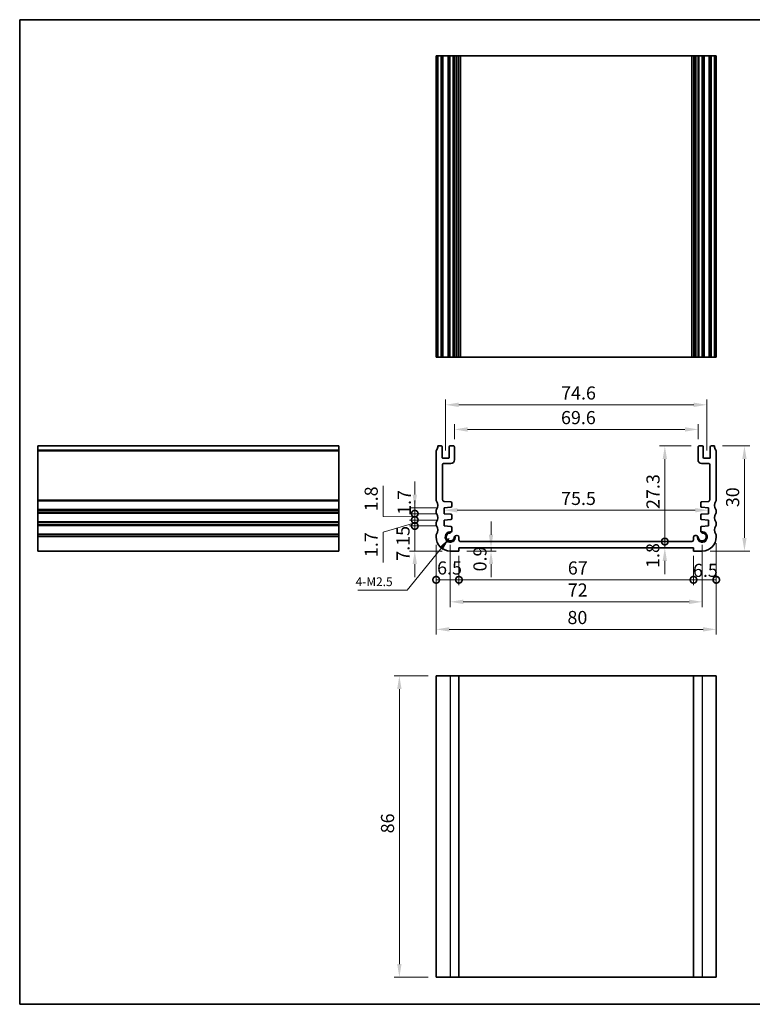
# Model space of a CAD drawing. Units: millimetres. Extents: x 22 to 2799, y 12 to 574.
# Drawn here: x 1811 to 2021, y 12 to 293 of the extents above; entities that cross this region are included whole.
import ezdxf

# ---------------------------------------------------------------- set-up
doc = ezdxf.new("R2010")
doc.units = ezdxf.units.MM
doc.header["$LTSCALE"] = 1.5
doc.layers.get('Defpoints').update_dxf_attribs({"lineweight": 25})
for name, color, linetype, lineweight in [('Border (ISO)', 7, 'Continuous', 35), ('Dimension (ISO)', 7, 'Continuous', 18), ('Symbol (ISO)', 7, 'Continuous', 18), ('Visible (ISO)', 7, 'Continuous', 35), ('Visible Narrow (ISO)', 7, 'Continuous', 25)]:
    doc.layers.add(name, color=color, linetype=linetype, lineweight=lineweight)
doc.styles.add('Note Text (TK)', font='txt')
doc.dimstyles.new('Default - Method 1b (TK)', dxfattribs={"dimscale": 1.5, "dimtxt": 2.5, "dimasz": 2.5, "dimexe": 1, "dimexo": 1.499999999999999, "dimgap": 1, "dimtad": 1, "dimtoh": 1, "dimrnd": 1e-08, "dimdsep": 46, "dimtxsty": 'Note Text (TK)', "dimcen": 0.09, "dimdle": 5, "dimclrd": 100, "dimclre": 100, "dimclrt": 7, "dimadec": 1, "dimazin": 1, "dimtfac": 1, "dimtmove": 0, "dimatfit": 3, "dimfxl": 1, "dimtolj": 1, "dimlwd": -1, "dimlwe": -1, "dimarcsym": 0})
doc.dimstyles.new('Default - Method 1b (TK)$7', dxfattribs={"dimscale": 1.5, "dimtxt": 2.5, "dimasz": 2.5, "dimexe": 1, "dimexo": 1.499999999999999, "dimgap": 1, "dimtad": 1, "dimtoh": 1, "dimrnd": 1e-08, "dimdsep": 46, "dimtxsty": 'Note Text (TK)', "dimcen": 0.09, "dimdle": 5, "dimclrd": 100, "dimclre": 100, "dimclrt": 7, "dimadec": 1, "dimazin": 1, "dimtfac": 1, "dimtmove": 0, "dimatfit": 3, "dimfxl": 1, "dimtolj": 1, "dimlwd": -1, "dimlwe": -1, "dimarcsym": 0})

# ---------------------------------------------------------------- blocks, each defined once
blk = doc.blocks.new('図面枠 tk図枠')
at = {"layer": 'Border (ISO)'}
for p, q in [((14.49999999999999, 289), (405.4999999999999, 289)), ((14.49999999999999, 289), (14.50000000000001, 8.000000000000007)), ((405.4999999999999, 289), (405.4999999999999, 8.000000000000007)), ((14.50000000000001, 8.000000000000007), (405.4999999999999, 8.000000000000007))]:
    blk.add_line(p, q, dxfattribs=at)
blk = doc.blocks.new('*D62')
at = {"layer": 'Defpoints', "color": 0}
for p in [(1930.205145718335, 105.7323290054392), (1919.692236987696, 19.73232900543924), (1930.205145718335, 19.73232900543923)]:
    blk.add_point(p, dxfattribs=at)
at = {"layer": 'Dimension (ISO)', "color": 100}
for p, q in [((1927.955145718335, 105.7323290054392), (1918.192236987696, 105.7323290054392)), ((1919.692236987696, 101.9823290054392), (1919.692236987696, 23.48232900543924)), ((1927.955145718335, 19.73232900543924), (1918.192236987696, 19.73232900543924))]:
    blk.add_line(p, q, dxfattribs=at)
for points in [[(1919.067236987696, 101.9823290054392), (1920.317236987696, 101.9823290054392), (1919.692236987696, 105.7323290054392)], [(1919.067236987696, 23.48232900543924), (1920.317236987696, 23.48232900543924), (1919.692236987696, 19.73232900543924)]]:
    blk.add_solid(points, dxfattribs=at)
at = {"layer": 'Dimension (ISO)', "color": 7, "insert": (1916.317236987696, 60.79603801050164), "char_height": 3.75, "attachment_point": 4, "rotation": 90, "style": 'Note Text (TK)'}
blk.add_mtext('\\A1;86', dxfattribs=at)
blk = doc.blocks.new('*D63')
at = {"layer": 'Defpoints', "color": 0}
for p in [(2005.005171075015, 176.066736014748), (1935.405146114277, 171.0667359934034), (2005.005171075015, 171.0667359976163)]:
    blk.add_point(p, dxfattribs=at)
at = {"layer": 'Dimension (ISO)', "color": 100}
for p, q in [((1935.405146114277, 173.3167359934034), (1935.405146114277, 177.566736014748)), ((2005.005171075015, 173.3167359976163), (2005.005171075015, 177.566736014748)), ((1939.155146114277, 176.066736014748), (2001.255171075015, 176.066736014748))]:
    blk.add_line(p, q, dxfattribs=at)
for points in [[(1939.155146114277, 176.691736014748), (1939.155146114277, 175.441736014748), (1935.405146114277, 176.066736014748)], [(2001.255171075015, 176.691736014748), (2001.255171075015, 175.441736014748), (2005.005171075015, 176.066736014748)]]:
    blk.add_solid(points, dxfattribs=at)
at = {"layer": 'Dimension (ISO)', "color": 7, "insert": (1965.858567689952, 179.441736014748), "char_height": 3.75, "attachment_point": 4, "style": 'Note Text (TK)'}
blk.add_mtext('\\A1;69.6', dxfattribs=at)
blk = doc.blocks.new('*D64')
at = {"layer": 'Defpoints', "color": 0}
for p in [(2007.505171072603, 183.0931829691815), (1932.905146115317, 167.8167359992983), (2007.505171072603, 167.8167360035112)]:
    blk.add_point(p, dxfattribs=at)
at = {"layer": 'Dimension (ISO)', "color": 100}
for p, q in [((1932.905146115317, 170.0667359992983), (1932.905146115317, 184.5931829691815)), ((1936.655146115317, 183.0931829691815), (2003.755171072603, 183.0931829691815)), ((2007.505171072603, 170.0667360035112), (2007.505171072603, 184.5931829691815))]:
    blk.add_line(p, q, dxfattribs=at)
for points in [[(1936.655146115317, 183.7181829691815), (1936.655146115317, 182.4681829691815), (1932.905146115317, 183.0931829691815)], [(2003.755171072603, 183.7181829691815), (2003.755171072603, 182.4681829691815), (2007.505171072603, 183.0931829691815)]]:
    blk.add_solid(points, dxfattribs=at)
at = {"layer": 'Dimension (ISO)', "color": 7, "insert": (1965.890527912141, 186.4681829691815), "char_height": 3.75, "attachment_point": 4, "style": 'Note Text (TK)'}
blk.add_mtext('\\A1;74.6', dxfattribs=at)
blk = doc.blocks.new('_DotSmall')
at = {"color": 0, "linetype": 'ByBlock', "const_width": 0.5}
blk.add_lwpolyline([(-0.0625, 0, 1), (0.0625, 0, 1)], format="xyb", close=True, dxfattribs=at)
blk = doc.blocks.new('*D65')
at = {"layer": 'Defpoints', "color": 0}
for p in [(1924.094371979077, 153.7167359915334), (1932.455145718968, 153.7167359915334), (1932.455145718853, 152.0167359915567)]:
    blk.add_point(p, dxfattribs=at)
at = {"layer": 'Dimension (ISO)', "color": 100}
for p, q in [((1924.094371979077, 157.4667359915334), (1924.094371979077, 161.2167359915334)), ((1930.205145718968, 153.7167359915334), (1922.594371979078, 153.7167359915334)), ((1930.205145718853, 152.0167359915567), (1922.594371979078, 152.0167359915567)), ((1924.094371979077, 152.0167359915567), (1924.094371979077, 153.7167359915334)), ((1924.094371979077, 152.0167359915567), (1924.094371979077, 148.2667359915567))]:
    blk.add_line(p, q, dxfattribs=at)
blk.add_solid([(1923.469371979077, 157.4667359915334), (1924.719371979077, 157.4667359915334), (1924.094371979077, 153.7167359915334)], dxfattribs=at)
at = {"layer": 'Dimension (ISO)', "color": 100, "xscale": 3.75, "yscale": 3.75, "zscale": 3.75, "rotation": 90}
blk.add_blockref('_DotSmall', (1924.094371979077, 152.0167359915567), dxfattribs=at)
at = {"layer": 'Dimension (ISO)', "color": 7, "insert": (1921.101249257442, 151.6746957342386), "char_height": 3.75, "attachment_point": 4, "rotation": 90, "style": 'Note Text (TK)'}
blk.add_mtext('\\A1;1.7', dxfattribs=at)
blk = doc.blocks.new('*D66')
at = {"layer": 'Defpoints', "color": 0}
for p in [(1924.094371979077, 150.2167359915564), (1932.455145718406, 150.2167359915564), (1932.45514571829, 148.5167359915566)]:
    blk.add_point(p, dxfattribs=at)
at = {"layer": 'Dimension (ISO)', "color": 100}
for p, q in [((1924.094371979077, 150.2167359915564), (1924.094371979077, 153.9667359915564)), ((1924.094371979077, 149.3667359915565), (1915.021291649359, 146.7732520329711)), ((1930.205145718406, 150.2167359915564), (1922.594371979078, 150.2167359915564)), ((1924.094371979077, 148.5167359915566), (1924.094371979077, 150.2167359915564)), ((1924.094371979077, 148.5167359915566), (1924.094371979077, 150.2167359915564)), ((1915.021291649359, 146.7732520329711), (1915.021291649359, 138.1269452147893)), ((1930.20514571829, 148.5167359915566), (1922.594371979078, 148.5167359915566)), ((1924.094371979077, 148.5167359915566), (1924.094371979077, 144.7667359915566))]:
    blk.add_line(p, q, dxfattribs=at)
at = {"layer": 'Dimension (ISO)', "color": 100, "xscale": 3.75, "yscale": 3.75, "zscale": 3.75}
for p, rotation in [((1924.094371979077, 150.2167359915564), 270), ((1924.094371979077, 148.5167359915566), 90)]:
    blk.add_blockref('_DotSmall', p, dxfattribs=dict(at, rotation=rotation))
at = {"layer": 'Dimension (ISO)', "color": 7, "insert": (1911.646291649359, 139.6269452147896), "char_height": 3.75, "attachment_point": 4, "rotation": 90, "style": 'Note Text (TK)'}
blk.add_mtext('\\A1;1.7', dxfattribs=at)
blk = doc.blocks.new('*D67')
at = {"layer": 'Defpoints', "color": 0}
for p in [(1924.094371979077, 152.0167359915567), (1932.455145718853, 152.0167359915567), (1932.455145718406, 150.2167359915564)]:
    blk.add_point(p, dxfattribs=at)
at = {"layer": 'Dimension (ISO)', "color": 100}
for p, q in [((1915.021291649359, 151.2030983048832), (1915.021291649359, 159.9346323957923)), ((1924.094371979077, 152.0167359915567), (1924.094371979077, 155.7667359915567)), ((1930.205145718853, 152.0167359915567), (1922.594371979078, 152.0167359915567)), ((1924.094371979077, 150.2167359915564), (1924.094371979077, 152.0167359915567)), ((1924.094371979077, 150.2167359915564), (1924.094371979077, 152.0167359915567)), ((1924.094371979077, 151.1167359915565), (1915.021291649359, 151.2030983048832)), ((1930.205145718406, 150.2167359915564), (1922.594371979078, 150.2167359915564)), ((1924.094371979077, 150.2167359915564), (1924.094371979077, 146.4667359915564))]:
    blk.add_line(p, q, dxfattribs=at)
at = {"layer": 'Dimension (ISO)', "color": 100, "xscale": 3.75, "yscale": 3.75, "zscale": 3.75}
for p, rotation in [((1924.094371979077, 152.0167359915567), 270), ((1924.094371979077, 150.2167359915564), 90)]:
    blk.add_blockref('_DotSmall', p, dxfattribs=dict(at, rotation=rotation))
at = {"layer": 'Dimension (ISO)', "color": 7, "insert": (1911.646291649359, 152.7030983048835), "char_height": 3.75, "attachment_point": 4, "rotation": 90, "style": 'Note Text (TK)'}
blk.add_mtext('\\A1;1.8', dxfattribs=at)
blk = doc.blocks.new('*D68')
at = {"layer": 'Defpoints', "color": 0}
for p in [(1924.094371979077, 148.5167359915566), (1932.45514571829, 148.5167359915566), (1934.205145718005, 141.3667359919209)]:
    blk.add_point(p, dxfattribs=at)
at = {"layer": 'Dimension (ISO)', "color": 100}
for p, q in [((1930.20514571829, 148.5167359915566), (1922.594371979078, 148.5167359915566)), ((1924.094371979077, 145.1167359919208), (1924.094371979077, 148.5167359915566)), ((1924.094371979077, 141.3667359919209), (1924.094371979077, 145.1167359919208)), ((1931.955145718005, 141.3667359919209), (1922.594371979078, 141.3667359919209)), ((1924.094371979077, 137.6167359919209), (1924.094371979077, 133.8667359919208))]:
    blk.add_line(p, q, dxfattribs=at)
blk.add_solid([(1923.469371979077, 137.6167359919209), (1924.719371979077, 137.6167359919209), (1924.094371979077, 141.3667359919209)], dxfattribs=at)
at = {"layer": 'Dimension (ISO)', "color": 100, "xscale": 3.75, "yscale": 3.75, "zscale": 3.75, "rotation": 270}
blk.add_blockref('_DotSmall', (1924.094371979077, 148.5167359915566), dxfattribs=at)
at = {"layer": 'Dimension (ISO)', "color": 7, "insert": (1920.736656315852, 138.5874770046766), "char_height": 3.75, "attachment_point": 4, "rotation": 90, "style": 'Note Text (TK)'}
blk.add_mtext('\\A1;7.15', dxfattribs=at)
blk = doc.blocks.new('*D69')
at = {"layer": 'Defpoints', "color": 0}
for p in [(1932.45514571891, 152.866735991545), (2007.955171469009, 153.0048138415823), (2007.955171469009, 152.8667359957577)]:
    blk.add_point(p, dxfattribs=at)
at = {"layer": 'Dimension (ISO)', "color": 100}
blk.add_line((1936.205145718911, 153.0048138415823), (2004.205171469009, 153.0048138415823), dxfattribs=at)
for points in [[(1936.205145718911, 153.6298138415823), (1936.205145718911, 152.3798138415823), (1932.45514571891, 153.0048138415823)], [(2004.205171469009, 153.6298138415823), (2004.205171469009, 152.3798138415823), (2007.955171469009, 153.0048138415823)]]:
    blk.add_solid(points, dxfattribs=at)
at = {"layer": 'Dimension (ISO)', "color": 7, "insert": (1965.879874503051, 156.3798138415823), "char_height": 3.75, "attachment_point": 4, "style": 'Note Text (TK)'}
blk.add_mtext('\\A1;75.5', dxfattribs=at)
blk = doc.blocks.new('*D70')
at = {"layer": 'Defpoints', "color": 0}
for p in [(1937.205145719081, 144.0667359913398), (1995.51187147977, 144.0667359913398), (2003.705145899456, 142.2667359917279)]:
    blk.add_point(p, dxfattribs=at)
at = {"layer": 'Dimension (ISO)', "color": 100}
for p, q in [((1995.51187147977, 144.0667359913398), (1995.51187147977, 147.8167359913397)), ((1995.51187147977, 142.2667359917279), (1995.51187147977, 144.0667359913398)), ((1995.51187147977, 138.5167359917279), (1995.51187147977, 134.7667359917279))]:
    blk.add_line(p, q, dxfattribs=at)
blk.add_solid([(1994.88687147977, 138.5167359917279), (1996.13687147977, 138.5167359917279), (1995.51187147977, 142.2667359917279)], dxfattribs=at)
at = {"layer": 'Dimension (ISO)', "color": 100, "xscale": 3.75, "yscale": 3.75, "zscale": 3.75, "rotation": 270}
blk.add_blockref('_DotSmall', (1995.51187147977, 144.0667359913398), dxfattribs=at)
at = {"layer": 'Dimension (ISO)', "color": 7, "insert": (1992.078576704693, 136.5279708766248), "char_height": 3.75, "attachment_point": 4, "rotation": 90, "style": 'Note Text (TK)'}
blk.add_mtext('\\A1;1.8', dxfattribs=at)
blk = doc.blocks.new('*D71')
at = {"layer": 'Defpoints', "color": 0}
for p in [(1995.51187147977, 171.3667359973935), (2005.305171075237, 171.3667359973935), (2003.205171469483, 144.0667359954799)]:
    blk.add_point(p, dxfattribs=at)
at = {"layer": 'Dimension (ISO)', "color": 100}
for p, q in [((2003.055171075237, 171.3667359973935), (1994.01187147977, 171.3667359973935)), ((1995.51187147977, 144.0667359954799), (1995.51187147977, 167.6167359973935))]:
    blk.add_line(p, q, dxfattribs=at)
blk.add_solid([(1994.88687147977, 167.6167359973935), (1996.13687147977, 167.6167359973935), (1995.51187147977, 171.3667359973935)], dxfattribs=at)
at = {"layer": 'Dimension (ISO)', "color": 100, "xscale": 3.75, "yscale": 3.75, "zscale": 3.75, "rotation": 270}
blk.add_blockref('_DotSmall', (1995.51187147977, 144.0667359954799), dxfattribs=at)
at = {"layer": 'Dimension (ISO)', "color": 7, "insert": (1992.13687147977, 153.358838269164), "char_height": 3.75, "attachment_point": 4, "rotation": 90, "style": 'Note Text (TK)'}
blk.add_mtext('\\A1;27.3', dxfattribs=at)
blk = doc.blocks.new('*D72')
at = {"layer": 'Defpoints', "color": 0}
for p in [(1930.205145764358, 145.3667359922896), (1936.705145718072, 142.2667359917279), (1936.705145718072, 133.1497545030454)]:
    blk.add_point(p, dxfattribs=at)
at = {"layer": 'Dimension (ISO)', "color": 100}
for p, q in [((1930.205145764358, 143.1167359922896), (1930.205145764358, 131.6497545030454)), ((1936.705145718072, 140.0167359917279), (1936.705145718072, 131.6497545030454)), ((1930.205145764358, 133.1497545030454), (1936.705145718072, 133.1497545030454))]:
    blk.add_line(p, q, dxfattribs=at)
at = {"layer": 'Dimension (ISO)', "color": 100, "xscale": 3.75, "yscale": 3.75, "zscale": 3.75, "rotation": 180}
blk.add_blockref('_DotSmall', (1930.205145764358, 133.1497545030454), dxfattribs=at)
at = {"layer": 'Dimension (ISO)', "color": 100, "xscale": 3.75, "yscale": 3.75, "zscale": 3.75}
blk.add_blockref('_DotSmall', (1936.705145718072, 133.1497545030454), dxfattribs=at)
at = {"layer": 'Dimension (ISO)', "color": 7, "insert": (1930.47153778667, 136.5247545030454), "char_height": 3.75, "attachment_point": 4, "style": 'Note Text (TK)'}
blk.add_mtext('\\A1;6.5', dxfattribs=at)
blk = doc.blocks.new('*D73')
at = {"layer": 'Defpoints', "color": 0}
for p in [(1936.705145718072, 142.2667359917279), (2003.705145899456, 142.2667359917279), (2003.705145899456, 133.1497545030454)]:
    blk.add_point(p, dxfattribs=at)
at = {"layer": 'Dimension (ISO)', "color": 100}
for p, q in [((1936.705145718072, 140.0167359917279), (1936.705145718072, 131.6497545030454)), ((2003.705145899456, 140.0167359917279), (2003.705145899456, 131.6497545030454)), ((1936.705145718072, 133.1497545030454), (2003.705145899456, 133.1497545030454))]:
    blk.add_line(p, q, dxfattribs=at)
at = {"layer": 'Dimension (ISO)', "color": 100, "xscale": 3.75, "yscale": 3.75, "zscale": 3.75, "rotation": 180}
blk.add_blockref('_DotSmall', (1936.705145718072, 133.1497545030454), dxfattribs=at)
at = {"layer": 'Dimension (ISO)', "color": 100, "xscale": 3.75, "yscale": 3.75, "zscale": 3.75}
blk.add_blockref('_DotSmall', (2003.705145899456, 133.1497545030454), dxfattribs=at)
at = {"layer": 'Dimension (ISO)', "color": 7, "insert": (1967.807475354218, 136.5247545030454), "char_height": 3.75, "attachment_point": 4, "style": 'Note Text (TK)'}
blk.add_mtext('\\A1;67', dxfattribs=at)
blk = doc.blocks.new('*D74')
at = {"layer": 'Defpoints', "color": 0}
for p in [(2010.20514585317, 145.8667359899114), (2003.705145899456, 142.2667359917279), (2010.20514585317, 133.1497545030454)]:
    blk.add_point(p, dxfattribs=at)
at = {"layer": 'Dimension (ISO)', "color": 100}
for p, q in [((2010.20514585317, 143.6167359899114), (2010.20514585317, 131.6497545030454)), ((2003.705145899456, 140.0167359917279), (2003.705145899456, 131.6497545030454)), ((2003.705145899456, 133.1497545030454), (2010.20514585317, 133.1497545030454))]:
    blk.add_line(p, q, dxfattribs=at)
at = {"layer": 'Dimension (ISO)', "color": 100, "xscale": 3.75, "yscale": 3.75, "zscale": 3.75, "rotation": 180}
blk.add_blockref('_DotSmall', (2003.705145899456, 133.1497545030454), dxfattribs=at)
at = {"layer": 'Dimension (ISO)', "color": 100, "xscale": 3.75, "yscale": 3.75, "zscale": 3.75}
blk.add_blockref('_DotSmall', (2010.20514585317, 133.1497545030454), dxfattribs=at)
at = {"layer": 'Dimension (ISO)', "color": 7, "insert": (2003.546138113182, 135.8368586466643), "char_height": 3.75, "attachment_point": 4, "style": 'Note Text (TK)'}
blk.add_mtext('\\A1;6.5', dxfattribs=at)
blk = doc.blocks.new('*D75')
at = {"layer": 'Defpoints', "color": 0}
for p in [(1936.705145717979, 141.3667359918492), (1945.873659865158, 142.2667359917279), (1949.446375315573, 142.2667359917279)]:
    blk.add_point(p, dxfattribs=at)
at = {"layer": 'Dimension (ISO)', "color": 100}
for p, q in [((1945.873659865158, 146.0167359917279), (1945.873659865158, 149.7667359917279)), ((1938.955145717979, 141.3667359918492), (1947.373659865158, 141.3667359918492)), ((1945.873659865158, 141.3667359918492), (1945.873659865158, 142.2667359917279)), ((1945.873659865158, 137.6167359918492), (1945.873659865158, 133.8667359918492))]:
    blk.add_line(p, q, dxfattribs=at)
for points in [[(1945.248659865158, 146.0167359917279), (1946.498659865158, 146.0167359917279), (1945.873659865158, 142.2667359917279)], [(1945.248659865158, 137.6167359918492), (1946.498659865158, 137.6167359918492), (1945.873659865158, 141.3667359918492)]]:
    blk.add_solid(points, dxfattribs=at)
at = {"layer": 'Dimension (ISO)', "color": 7, "insert": (1942.711151641293, 135.5421839242104), "char_height": 3.75, "attachment_point": 4, "rotation": 90, "style": 'Note Text (TK)'}
blk.add_mtext('\\A1;0.9', dxfattribs=at)
blk = doc.blocks.new('*D76')
at = {"layer": 'Defpoints', "color": 0}
for p in [(1934.205145718294, 145.3667359919096), (2006.205171469591, 145.3667359961301), (2006.205171469591, 126.8627962180391)]:
    blk.add_point(p, dxfattribs=at)
at = {"layer": 'Dimension (ISO)', "color": 100}
for p, q in [((1934.205145718294, 143.1167359919096), (1934.205145718294, 125.362796218039)), ((2006.205171469591, 143.1167359961301), (2006.205171469591, 125.362796218039)), ((1937.955145718294, 126.8627962180391), (2002.455171469591, 126.8627962180391))]:
    blk.add_line(p, q, dxfattribs=at)
for points in [[(1937.955145718294, 127.487796218039), (1937.955145718294, 126.2377962180391), (1934.205145718294, 126.8627962180391)], [(2002.455171469591, 127.487796218039), (2002.455171469591, 126.2377962180391), (2006.205171469591, 126.8627962180391)]]:
    blk.add_solid(points, dxfattribs=at)
at = {"layer": 'Dimension (ISO)', "color": 7, "insert": (1967.797488139397, 130.2377962180391), "char_height": 3.75, "attachment_point": 4, "style": 'Note Text (TK)'}
blk.add_mtext('\\A1;72', dxfattribs=at)
blk = doc.blocks.new('*D77')
at = {"layer": 'Defpoints', "color": 0}
for p in [(1930.205145718359, 145.3667359922896), (2010.205145876169, 145.6167359911005), (2010.205145876169, 119.0072754481064)]:
    blk.add_point(p, dxfattribs=at)
at = {"layer": 'Dimension (ISO)', "color": 100}
for p, q in [((2010.205145876169, 143.3667359911005), (2010.205145876169, 117.5072754481064)), ((1930.205145718359, 143.1167359922896), (1930.205145718359, 117.5072754481064)), ((1933.955145718359, 119.0072754481064), (2006.45514587617, 119.0072754481064))]:
    blk.add_line(p, q, dxfattribs=at)
for points in [[(1933.955145718359, 119.6322754481064), (1933.955145718359, 118.3822754481064), (1930.205145718359, 119.0072754481064)], [(2006.45514587617, 119.6322754481064), (2006.45514587617, 118.3822754481064), (2010.205145876169, 119.0072754481064)]]:
    blk.add_solid(points, dxfattribs=at)
at = {"layer": 'Dimension (ISO)', "color": 7, "insert": (1967.7015946609, 122.3822754481064), "char_height": 3.75, "attachment_point": 4, "style": 'Note Text (TK)'}
blk.add_mtext('\\A1;80', dxfattribs=at)
blk = doc.blocks.new('*D78')
at = {"layer": 'Defpoints', "color": 0}
for p in [(2009.705145830659, 171.3667360041083), (2006.205145899523, 141.3667359919209), (2018.254460156446, 141.3667359919209)]:
    blk.add_point(p, dxfattribs=at)
at = {"layer": 'Dimension (ISO)', "color": 100}
for p, q in [((2011.955145830659, 171.3667360041083), (2019.754460156446, 171.3667360041083)), ((2018.254460156446, 167.6167360041082), (2018.254460156446, 145.1167359919208)), ((2008.455145899523, 141.3667359919209), (2019.754460156446, 141.3667359919209))]:
    blk.add_line(p, q, dxfattribs=at)
for points in [[(2017.629460156446, 167.6167360041082), (2018.879460156446, 167.6167360041082), (2018.254460156446, 171.3667360041083)], [(2017.629460156446, 145.1167359919208), (2018.879460156446, 145.1167359919208), (2018.254460156446, 141.3667359919209)]]:
    blk.add_solid(points, dxfattribs=at)
at = {"layer": 'Dimension (ISO)', "color": 7, "insert": (2014.879460156446, 153.8738382710434), "char_height": 3.75, "attachment_point": 4, "rotation": 90, "style": 'Note Text (TK)'}
blk.add_mtext('\\A1;30', dxfattribs=at)

msp = doc.modelspace()

# ---------------------------------------------------------------- linework, layer by layer
at = {"layer": 'Visible (ISO)'}
for p, q in [((1930.205145903059, 196.6462280439308), (1930.205145903059, 282.6462280439308)), ((2010.205145714519, 282.6462280439308), (1930.205145903059, 282.6462280440217)), ((1930.705145786893, 196.6462280439312), (1930.705145786893, 282.6462280439313)), ((1931.905146112929, 196.6462280439312), (1931.905146112929, 282.6462280439312)), ((1933.905146112929, 196.6462280439312), (1933.905146112929, 282.6462280439312)), ((1935.405146112929, 196.6462280439312), (1935.405146112929, 282.6462280439312)), ((1936.705145716675, 196.6462280439235), (1936.705145716675, 282.6462280439235)), ((2003.705171471294, 196.6462280439235), (2003.705171471294, 282.6462280439235)), ((2005.00517107504, 196.6462280439312), (2005.00517107504, 282.6462280439312)), ((2006.50517107504, 196.6462280439312), (2006.50517107504, 282.6462280439312)), ((2008.50517107504, 196.6462280439312), (2008.50517107504, 282.6462280439312)), ((2009.705145830684, 196.6462280439312), (2009.705145830684, 282.6462280439313)), ((2010.205145714519, 196.6462280439308), (2010.205145714519, 282.6462280439308)), ((1930.205145903059, 196.6462280440217), (2010.205145714519, 196.6462280439308)), ((1902.390194958758, 171.3667360138104), (1816.390194958758, 171.3667360138104)), ((1816.39019495875, 171.3667360138104), (1816.390194958759, 141.3667359919053)), ((1902.390194958759, 141.3667359919053), (1902.39019495875, 171.3667360138104)), ((1930.205145903034, 169.8667361725061), (1930.205145719298, 155.8667360565338)), ((1931.60514612218, 171.3667359859812), (1930.705145786868, 171.3667360138104)), ((1931.905146115094, 168.1167359985563), (1931.905146112904, 171.0667359862039)), ((1933.905146112904, 171.0667359922905), (1933.905146115094, 168.1167360000404)), ((1935.105146112682, 171.3667359931808), (1934.205146112682, 171.3667359925133)), ((1935.40514611565, 167.3667359142436), (1935.405146112904, 171.0667359934034)), ((2005.005171075015, 171.0667359976163), (2005.005171072269, 167.3667359184564)), ((2006.205171075237, 171.3667359967261), (2005.305171075237, 171.3667359973935)), ((2006.505171072825, 168.1167360042532), (2006.505171075015, 171.0667359965034)), ((2008.505171075015, 171.0667359904167), (2008.505171072825, 168.1167360027691)), ((2009.705145830659, 171.3667360180226), (2008.805171065739, 171.366735990194)), ((2010.205145898229, 155.8667360565337), (2010.205145714493, 169.866736172506)), ((1932.005145747748, 156.0319423042522), (1932.00514577819, 165.8667359187859)), ((1933.605146115317, 167.8167359998176), (1932.205146115316, 167.816735998779)), ((1932.505145779174, 166.3667359172382), (1934.405146113683, 166.3667359135016)), ((2006.005171074236, 166.3667359177144), (2007.905171408745, 166.366735921451)), ((2008.205171072603, 167.8167360029919), (2006.805171072603, 167.8167360040305)), ((2008.405171409729, 165.8667359229987), (2008.405171440172, 156.0319423084651)), ((1934.379882628783, 155.3996269784012), (1932.470267510818, 155.5331602758667)), ((1934.65895568655, 154.1505959222227), (1934.658955686624, 155.1003577633024)), ((2005.751361501295, 155.1003577675152), (2005.751361501369, 154.1505959264355)), ((2007.940049677102, 155.5331602800795), (2006.030434559136, 155.399626982614)), ((1930.205145764427, 152.8667359898512), (1930.205145764426, 152.3667359896938)), ((1932.455145718968, 153.7167359915333), (1934.379882628629, 153.8513267071651)), ((1932.455145718853, 152.0167359915566), (1932.455145718968, 153.7167359915333)), ((1934.379882628229, 151.8821452753401), (1932.455145718853, 152.0167359915566)), ((2006.030434559291, 153.8513267113778), (2007.955171468951, 153.7167359957461)), ((2007.955171469067, 152.0167359957694), (2006.03043455969, 151.8821452795528)), ((2007.955171468951, 153.7167359957461), (2007.955171469067, 152.0167359957694)), ((2010.205145853102, 152.366735989694), (2010.205145853102, 152.8667359898513)), ((1930.205145764364, 149.3667359898753), (1930.205145764362, 148.8667359897375)), ((1932.455145718406, 150.2167359915564), (1934.379882628063, 150.3513267071681)), ((1932.45514571829, 148.5167359915566), (1932.455145718406, 150.2167359915564)), ((1934.658955685988, 150.6505959222259), (1934.658955686061, 151.5828760602419)), ((2005.751361501858, 151.5828760644547), (2005.751361501931, 150.6505959264386)), ((2006.030434559856, 150.3513267113808), (2007.955171469513, 150.2167359957691)), ((2007.955171469513, 150.2167359957691), (2007.955171469629, 148.5167359957694)), ((2010.205145853166, 148.8667359897376), (2010.205145853164, 149.3667359898755)), ((1934.379882627959, 148.3821452753228), (1932.45514571829, 148.5167359915566)), ((1934.658955686587, 147.1459519634639), (1934.658955685788, 148.0828760605044)), ((2005.751361502132, 148.0828760647172), (2005.751361501332, 147.1459519676766)), ((2007.955171469629, 148.5167359957694), (2006.03043455996, 148.3821452795356)), ((1930.205145764358, 145.8667359899114), (1930.205145718359, 145.3667359922896)), ((1936.20514571665, 145.8205459571534), (1935.984361688987, 145.8205459571534)), ((1936.705145716484, 144.5667359944842), (1936.705145716651, 145.3205459570433)), ((2003.205171469483, 144.0667359954799), (1937.205145719081, 144.0667359913398)), ((2003.705171471269, 145.3205459612561), (2003.705171471435, 144.566735998697)), ((2004.425955498932, 145.8205459613663), (2004.205171471269, 145.8205459613662)), ((2010.205145899169, 145.3667359922896), (2010.20514585317, 145.8667359899114)), ((1902.390194958759, 141.3667359919209), (1816.390194958759, 141.3667359919209)), ((1934.205145718005, 141.3667359919209), (1936.705145717979, 141.3667359918492)), ((1936.705145717979, 141.3667359918492), (1936.705145718072, 142.2667359917279)), ((1936.705145718072, 142.2667359917279), (2003.705145899456, 142.2667359917279)), ((2003.705145899456, 142.2667359917279), (2003.705145899549, 141.3667359918492)), ((2003.705145899549, 141.3667359918492), (2006.205145899523, 141.3667359919209)), ((2010.205145899146, 105.7323290054392), (1930.205145718335, 105.7323290054153)), ((1930.205145718335, 105.7323290054392), (1930.205145718335, 19.73232900543923)), ((1936.705145717955, 105.732329005438), (1936.705145717955, 19.73232900543804)), ((2003.705145899526, 105.732329005438), (2003.705145899526, 19.73232900543804)), ((2010.205145899146, 105.7323290054392), (2010.205145899146, 19.73232900543923)), ((1930.205145718335, 19.73232900541535), (2010.205145899146, 19.73232900543923))]:
    msp.add_line(p, q, dxfattribs=at)
for centre, radius, start, end in [((1930.705145903034, 169.8667361659437), 0.5000000000000144, 143.1301067913376, 180), ((1928.705145786868, 171.3667360110557), 2.000000000000131, 323.130106791381, 0), ((1931.605146112904, 171.0667359859812), 0.3000000000000166, 0, 89.9999982283311), ((1934.205146112904, 171.0667359925133), 0.3000000000000691, 90.00000004249586, 180), ((1935.105146112904, 171.0667359931808), 0.2999999999999514, 0, 90.00000004253495), ((2005.305171075015, 171.0667359973937), 0.299999999999847, 89.9999999574911, 180), ((2006.205171075015, 171.0667359967262), 0.2999999999999492, 0, 89.99999995751713), ((2008.805171075015, 171.066735990194), 0.2999999999999671, 90.00000177165587, 180), ((2011.70514583066, 171.3667360110558), 2.000000000000213, 180, 216.8698932086235), ((2009.705145714494, 169.8667361659436), 0.4999999999999627, 8.537736463e-07, 36.86989320866177), ((1932.205146115094, 168.1167359987789), 0.2999999999999492, 180, 270.0000000424958), ((1932.50514577819, 165.8667359172382), 0.4999999999999896, 89.99999988731167, 180), ((1933.605146115094, 168.1167359998175), 0.2999999999999517, 270.000000042522, 0), ((1934.40514611565, 167.3667359135015), 0.9999999999998943, 269.9999998873117, 0), ((2006.005171072269, 167.3667359177144), 0.999999999999943, 180, 270.0000001126883), ((2006.805171072825, 168.1167360040304), 0.2999999999999536, 180, 269.999999957465), ((2007.905171409729, 165.8667359214511), 0.4999999999999894, 0, 90.0000001126753), ((2008.205171072825, 168.1167360029919), 0.2999999999999669, 269.9999999575172, 0), ((1930.705145729081, 155.8667360532329), 0.5000000097832185, 180, 216.8698989952589), ((1928.705145764409, 154.3667359898252), 1.999999999999748, 323.1301023548439, 36.86989936891698), ((1932.505145747748, 156.0319423009928), 0.5000000000003407, 180, 265.9999999932909), ((1934.358955686624, 155.1003577633258), 0.2999999999999434, 0, 85.99999999322569), ((2006.051361501295, 155.1003577675386), 0.2999999999999495, 94.00000000680043, 180), ((2007.905171440171, 156.0319423052057), 0.5000000000003803, 274.0000000066829, 0), ((2011.705145853119, 154.3667359898252), 1.999999999999699, 143.1301006310867, 216.8698976451518), ((2009.705145888446, 155.8667360532328), 0.500000009783265, 323.1301010047361, 0), ((1930.705145764425, 152.8667359898497), 0.4999999999988676, 143.1301023548082, 180), ((1930.705145764427, 152.366735989693), 0.4999999999998883, 180, 216.8698976420422), ((1928.705145764326, 150.8667359898261), 2.000000000000251, 323.1301023555348, 36.86989764202793), ((1934.35895568655, 154.1505959222461), 0.2999999999998416, 273.9999999913773, 0), ((1934.358955686062, 151.5828760602654), 0.2999999999999223, 0, 85.9999999914104), ((2006.051361501369, 154.1505959264588), 0.2999999999998781, 180, 266.0000000086227), ((2006.051361501858, 151.5828760644781), 0.2999999999998347, 94.00000000860257, 180), ((2011.705145853202, 150.8667359898262), 2.000000000000231, 143.1301023579698, 216.8698976444374), ((2009.705145853102, 152.8667359898499), 0.4999999999990035, 0, 36.86989764519216), ((2009.705145853102, 152.3667359896931), 0.4999999999997507, 323.1301023579714, 0), ((1930.705145764362, 149.3667359898758), 0.4999999999986393, 143.1301023556893, 180), ((1934.358955685988, 150.6505959222495), 0.3000000000000673, 273.9999999907765, 0), ((2006.051361501931, 150.6505959264622), 0.3000000000000647, 180, 266.0000000091973), ((2009.705145853166, 149.366735989876), 0.4999999999985683, 0, 36.86989764443754), ((1930.705145764362, 148.8667359897367), 0.499999999999864, 180, 216.8698976433031), ((1930.705145764356, 145.866735989912), 0.4999999999975014, 143.1301023567515, 180), ((1928.705145764296, 147.3667359898265), 1.999999999999319, 323.1301023564993, 36.8698976432833), ((1934.205145718294, 145.3667359919096), 1.2295, 83.55388406325427, 6.446115836594653), ((1934.205145718329, 145.3667359919174), 1.139999999996278, 96.29245208263823, 353.7075478201465), ((1934.008955686587, 147.1459519629092), 0.6500000000000864, 276.2924520824678, 300.9434280814196), ((1934.008955686587, 147.1459519629092), 0.6500000000000923, 300.9434280814196, 0), ((1934.358955685788, 148.0828760602483), 0.2999999999999722, 0, 85.99999999080968), ((2006.205171469591, 145.3667359961301), 1.229499999999998, 173.5538841614312, 96.4461159359066), ((2006.205171469591, 145.3667359961301), 1.139999999996252, 186.2924521798525, 83.70754791736162), ((2006.051361502132, 148.082876064461), 0.2999999999999654, 94.00000000921644, 180), ((2006.401361501332, 147.1459519671218), 0.6500000000001016, 180, 239.056571916867), ((2006.401361501332, 147.1459519671218), 0.650000000000135, 239.0565719168657, 263.7075479175322), ((2011.705145853232, 147.3667359898265), 1.999999999999317, 143.1301023567162, 216.8698976435011), ((2009.705145853166, 148.8667359897369), 0.4999999999999525, 323.1301023566865, 0), ((2009.705145853172, 145.8667359899119), 0.4999999999976002, 0, 36.86989764325838), ((1934.205145718294, 145.3667359919096), 4.00000000000432, 180, 269.9999999958572), ((1935.984361688987, 145.1705459571535), 0.6499999999999498, 149.0565718246525, 173.7075478199904), ((1935.984361688987, 145.1705459571535), 0.6499999999999507, 89.99999999998697, 149.0565718246518), ((1936.20514571665, 145.3205459571534), 0.5000000000000571, 0, 90), ((1937.205145719049, 144.5667359938322), 0.5000000025651166, 180, 270.0000000035956), ((2003.20517146887, 144.5667359980451), 0.5000000025651818, 270.0000000702837, 0), ((2004.205171471269, 145.3205459613662), 0.4999999999999941, 90, 180), ((2004.425955498932, 145.1705459613662), 0.6500000000000355, 30.94342818046901, 90.00000000001303), ((2004.425955498932, 145.1705459613662), 0.6500000000001166, 6.292452180011241, 30.94342818046552), ((2006.205145899165, 145.3667359919252), 4.00000000000432, 270.0000000051328, 0)]:
    msp.add_arc(centre, radius, start, end, dxfattribs=at)
at = {"layer": 'Visible Narrow (ISO)'}
for p, q in [((1930.305145879826, 196.6462280439309), (1930.305145879826, 282.6462280439309)), ((1931.605146122205, 196.6462280439312), (1931.605146122205, 282.6462280439313)), ((1932.205146115341, 196.6462280439302), (1932.205146115341, 282.6462280439302)), ((1933.605146115342, 196.6462280439302), (1933.605146115342, 282.6462280439302)), ((1934.205146112707, 196.6462280439312), (1934.205146112707, 282.6462280439313)), ((1935.105146112707, 196.6462280439312), (1935.105146112707, 282.6462280439313)), ((1935.984361689012, 196.6462280439237), (1935.984361689012, 282.6462280439237)), ((1936.205145716676, 196.6462280439237), (1936.205145716676, 282.6462280439237)), ((1937.205145719106, 196.6462280439231), (1937.205145719106, 282.6462280439232)), ((2003.205171469508, 196.6462280439231), (2003.205171469508, 282.6462280439232)), ((2004.205171471294, 196.6462280439237), (2004.205171471294, 282.6462280439237)), ((2004.425955498957, 196.6462280439237), (2004.425955498957, 282.6462280439237)), ((2005.305171075263, 196.6462280439312), (2005.305171075263, 282.6462280439313)), ((2006.205171075263, 196.6462280439312), (2006.205171075263, 282.6462280439313)), ((2006.805171072628, 196.6462280439302), (2006.805171072628, 282.6462280439302)), ((2008.205171072627, 196.6462280439302), (2008.205171072627, 282.6462280439302)), ((2008.805171065764, 196.6462280439312), (2008.805171065764, 282.6462280439313)), ((2010.105145737751, 196.6462280439309), (2010.105145737751, 282.6462280439309)), ((1902.390194958758, 170.1667361349663), (1816.390194958758, 170.1667361349663)), ((1902.390194958758, 169.8667361725061), (1816.390194958758, 169.8667361725061)), ((1902.390194958758, 155.8667360565338), (1816.390194958758, 155.8667360565338)), ((1902.390194958758, 155.5667360379423), (1816.390194958758, 155.5667360379423)), ((1902.390194958758, 153.1667359898445), (1816.390194958758, 153.1667359898445)), ((1902.390194958758, 152.8667359898512), (1816.390194958758, 152.8667359898512)), ((1902.390194958758, 152.3667359896938), (1816.390194958758, 152.3667359896938)), ((1902.390194958758, 152.0667359897197), (1816.390194958758, 152.0667359897197)), ((1902.390194958758, 149.6667359898643), (1816.390194958758, 149.6667359898643)), ((1902.390194958758, 149.3667359898753), (1816.390194958758, 149.3667359898753)), ((1902.390194958758, 148.8667359897375), (1816.390194958758, 148.8667359897375)), ((1902.390194958758, 148.5667359897546), (1816.390194958758, 148.5667359897546)), ((1902.390194958758, 146.1667359898924), (1816.390194958758, 146.1667359898924)), ((1902.390194958758, 145.8667359899114), (1816.390194958758, 145.8667359899114)), ((1902.390194958758, 145.3667359922896), (1816.390194958758, 145.3667359922896)), ((1934.205145717981, 105.732329005438), (1934.205145717981, 19.73232900543804)), ((2006.2051458995, 105.732329005438), (2006.2051458995, 19.73232900543804))]:
    msp.add_line(p, q, dxfattribs=at)
for centre, radius, start, end in [((1934.205145718294, 145.3667359919096), 1.5, 75.8434022625934, 14.15659763862177), ((2006.205171469591, 145.3667359961301), 1.500000000000008, 165.8434023609562, 104.1565977363721)]:
    msp.add_arc(centre, radius, start, end, dxfattribs=at)

# ---------------------------------------------------------------- block references
msp.add_blockref('図面枠 tk図枠', (1796.75, 4.000000000000063))

# ---------------------------------------------------------------- texts
at = {"layer": 'Symbol (ISO)', "color": 7, "insert": (1907.1904790238, 130.5688633028745), "char_height": 2.5, "width": 11.02339148521423, "attachment_point": 7, "line_spacing_factor": 1.5, "style": 'Note Text (TK)'}
msp.add_mtext('{4-M2.5}', dxfattribs=at)

# ---------------------------------------------------------------- dimensions: what is measured, and where the dimension line sits
at = {"layer": 'Dimension (ISO)', "color": 100}
for base, p1, p2, angle, override, picture, middle in [((2007.505171072603, 183.0931829691815), (1932.905146115317, 167.8167359992983), (2007.505171072603, 167.8167360035112), 180, {"dimtoh": 0, "dimdec": 2, "dimtp": 0, "dimtm": 0, "dimtdec": 2, "dimtofl": 0, "dimatfit": 1}, '*D64', (1970.205158593959, 183.0931829691815)), ((2005.005171075015, 176.066736014748), (1935.405146114277, 171.0667359934034), (2005.005171075015, 171.0667359976163), 180, {"dimtoh": 0, "dimdec": 2, "dimtp": 0, "dimtm": 0, "dimtdec": 2, "dimtofl": 0, "dimatfit": 1}, '*D63', (1970.205158599043, 176.066736014748)), ((1995.51187147977, 171.3667359973935), (2003.205171469483, 144.0667359954799), (2005.305171075237, 171.3667359973935), 90, {"dimtoh": 0, "dimdec": 2, "dimblk1": 'DotSmall', "dimsah": 1, "dimdle": 0, "dimse1": 1, "dimtp": 0, "dimtm": 0, "dimtdec": 2, "dimtofl": 0, "dimatfit": 1}, '*D71', (1995.51187147977, 157.7267359964367)), ((2018.254460156446, 141.3667359919209), (2009.705145830659, 171.3667360041083), (2006.205145899523, 141.3667359919209), 270, {"dimtoh": 0, "dimdec": 2, "dimtp": 0, "dimtm": 0, "dimtdec": 2, "dimtofl": 0, "dimatfit": 1}, '*D78', (2018.254460156446, 156.3667359983161)), ((1924.094371979077, 153.7167359915334), (1932.455145718853, 152.0167359915567), (1932.455145718968, 153.7167359915334), 90, {"dimtoh": 0, "dimblk1": 'DotSmall', "dimsah": 1, "dimdle": 0, "dimtmove": 1, "dimatfit": 1}, '*D65', (1924.476249257443, 154.4978491433296)), ((1924.094371979077, 152.0167359915567), (1932.455145718406, 150.2167359915564), (1932.455145718853, 152.0167359915567), 90, {"dimtoh": 0, "dimblk1": 'DotSmall', "dimblk2": 'DotSmall', "dimsah": 1, "dimdle": 0, "dimtmove": 1, "dimatfit": 1}, '*D67', (1915.021291649359, 152.7030983048835)), ((2007.955171469009, 153.0048138415823), (1932.45514571891, 152.866735991545), (2007.955171469009, 152.8667359957577), 180, {"dimtoh": 0, "dimdec": 2, "dimse1": 1, "dimse2": 1, "dimtp": 0, "dimtm": 0, "dimtdec": 2, "dimtofl": 0, "dimatfit": 1}, '*D69', (1970.20515859396, 153.0048138415823)), ((1924.094371979077, 150.2167359915564), (1932.45514571829, 148.5167359915566), (1932.455145718406, 150.2167359915564), 90, {"dimtoh": 0, "dimblk1": 'DotSmall', "dimblk2": 'DotSmall', "dimsah": 1, "dimdle": 0, "dimtmove": 1, "dimatfit": 1}, '*D66', (1915.021291649359, 145.2732520329714)), ((1924.094371979077, 148.5167359915566), (1934.205145718005, 141.3667359919209), (1932.45514571829, 148.5167359915566), 90, {"dimtoh": 0, "dimblk2": 'DotSmall', "dimsah": 1, "dimdle": 0, "dimtofl": 0, "dimtmove": 1}, '*D68', (1924.111656315852, 142.9127610955857)), ((1945.873659865158, 142.2667359917279), (1936.705145717979, 141.3667359918492), (1949.446375315573, 142.2667359917279), 90, {"dimtoh": 0, "dimse2": 1, "dimtmove": 1, "dimatfit": 1}, '*D75', (1946.086151641293, 138.5784055151195)), ((1995.51187147977, 144.0667359913398), (2003.705145899456, 142.2667359917279), (1937.205145719081, 144.0667359913398), 90, {"dimtoh": 0, "dimblk2": 'DotSmall', "dimsah": 1, "dimdle": 0, "dimse1": 1, "dimse2": 1, "dimtmove": 1, "dimatfit": 1}, '*D70', (1995.453576704693, 139.3937379220793)), ((1936.705145718072, 133.1497545030454), (1930.205145764358, 145.3667359922896), (1936.705145718072, 142.2667359917279), 180, {"dimtoh": 0, "dimdec": 2, "dimblk1": 'DotSmall', "dimblk2": 'DotSmall', "dimsah": 1, "dimdle": 0, "dimtp": 0, "dimtm": 0, "dimtdec": 2, "dimtofl": 1, "dimtmove": 1, "dimatfit": 1}, '*D72', (1933.465145741215, 133.1497545030454)), ((2010.205145876169, 119.0072754481064), (1930.205145718359, 145.3667359922896), (2010.205145876169, 145.6167359911005), 180, {"dimtoh": 0, "dimdec": 2, "dimtp": 0, "dimtm": 0, "dimtdec": 2, "dimtofl": 0, "dimatfit": 1}, '*D77', (1970.205145797264, 119.0072754481064)), ((2006.205171469591, 126.8627962180391), (1934.205145718294, 145.3667359919096), (2006.205171469591, 145.3667359961301), 180, {"dimtoh": 0, "dimdec": 2, "dimtp": 0, "dimtm": 0, "dimtdec": 2, "dimtofl": 0, "dimtmove": 1, "dimatfit": 1}, '*D76', (1970.205158593942, 126.8627962180391)), ((2010.20514585317, 133.1497545030454), (2003.705145899456, 142.2667359917279), (2010.20514585317, 145.8667359899114), 180, {"dimtoh": 0, "dimblk1": 'DotSmall', "dimblk2": 'DotSmall', "dimsah": 1, "dimdle": 0, "dimtmove": 1, "dimatfit": 1}, '*D74', (2006.539746067727, 132.4618586466643)), ((2003.705145899456, 133.1497545030454), (1936.705145718072, 142.2667359917279), (2003.705145899456, 142.2667359917279), 180, {"dimtoh": 0, "dimdec": 2, "dimblk1": 'DotSmall', "dimblk2": 'DotSmall', "dimsah": 1, "dimdle": 0, "dimtp": 0, "dimtm": 0, "dimtdec": 2, "dimtofl": 0, "dimtmove": 1, "dimatfit": 1}, '*D73', (1970.215145808764, 133.1497545030454)), ((1919.692236987696, 19.73232900543924), (1930.205145718335, 105.7323290054392), (1930.205145718335, 19.73232900543923), 90, {"dimtoh": 0, "dimtofl": 0, "dimatfit": 1}, '*D62', (1919.692236987696, 63.24632210141073))]:
    dim = msp.add_linear_dim(base=base, p1=p1, p2=p2, angle=angle, dimstyle='Default - Method 1b (TK)', override=override, dxfattribs=at)
    dim.commit()
    dim.dimension.update_dxf_attribs({"geometry": picture, "text_midpoint": middle, "dimtype": 160})

# ---------------------------------------------------------------- leaders
at = {"layer": 'Symbol (ISO)', "color": 100, "annotation_type": 0, "has_hookline": 1, "hookline_direction": 1, "text_width": 10.39772727272727}
msp.add_leader([(1933.92413929548, 144.9701606786691), (1921.963870509015, 130.1521966362078), (1918.213870509014, 130.1521966362078)], dimstyle='Default - Method 1b (TK)$7', override={"dimgap": 0, "dimtad": 1}, dxfattribs=at)

doc.saveas('drawing.dxf')
